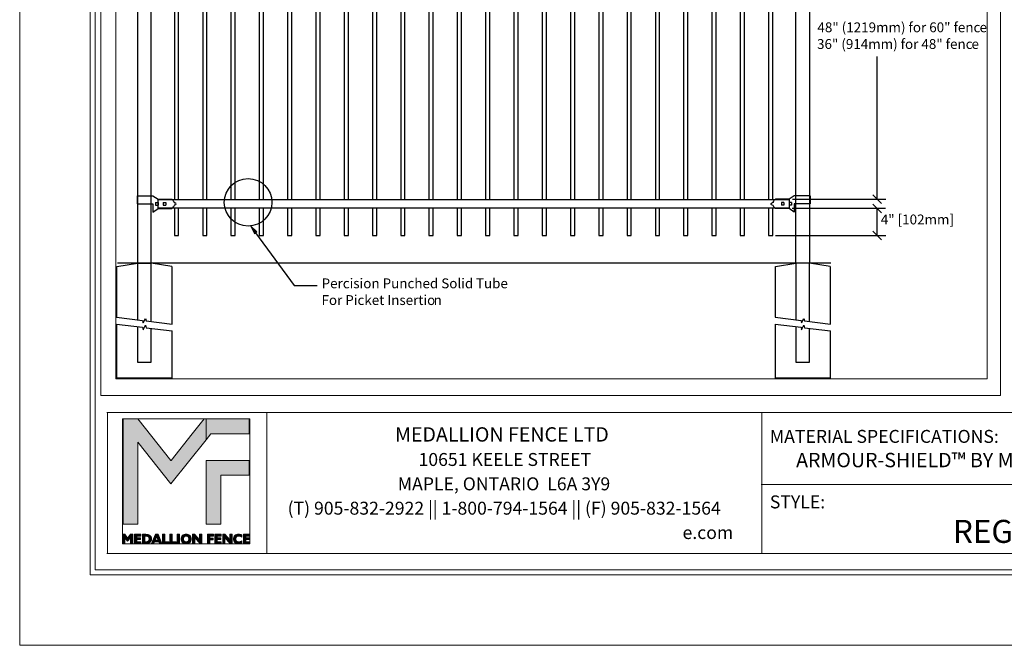
# Model space of a CAD drawing. Units: inches. Extents: x 0 to 792, y 0 to 612.
# Drawn here: x 0 to 485, y 0 to 308 of the extents above; entities that cross this region are included whole.
import ezdxf

# ---------------------------------------------------------------- set-up
doc = ezdxf.new("R2010")
doc.units = ezdxf.units.IN
doc.header["$MEASUREMENT"] = 0
doc.layers.add('Layer 1', color=7, linetype='Continuous')

# ---------------------------------------------------------------- blocks, each defined once
blk = doc.blocks.new('block 2')
at = {"layer": 'Layer 1', "true_color": 0x7a7c7e}
h = blk.add_hatch(color=8, dxfattribs=at)
h.dxf.hatch_style = 2
h.paths.add_polyline_path([(90.88, 111.5), (85.03, 104.13), (74.6, 90.98), (74.52, 90.98), (58.24, 111.5), (50.94, 111.5), (50.94, 59.71), (58.22, 59.71), (58.22, 100.04), (58.22, 100.13), (74.55, 79.55), (74.57, 79.55), (91.9, 101.27), (91.9, 111.5)])
at = {"layer": 'Layer 1', "true_color": 0xdbdcdd}
h = blk.add_hatch(color=254, dxfattribs=at)
h.dxf.hatch_style = 2
h.paths.add_polyline_path([(100.07, 111.5), (91.91, 111.5), (91.91, 101.27), (94.19, 104.13), (113.16, 104.13), (113.16, 111.5)])
h = blk.add_hatch(color=254, dxfattribs=at)
h.dxf.hatch_style = 2
h.paths.add_polyline_path([(91.91, 59.71), (99.1, 59.71), (99.1, 83.76), (113.16, 83.76), (113.16, 90.96), (91.91, 90.96)])
at = {"layer": 'Layer 1', "true_color": 0x7a7c7e}
h = blk.add_hatch(color=8, dxfattribs=at)
h.dxf.hatch_style = 2
edge = h.paths.add_edge_path()
edge.add_spline(control_points=[(60.46, 50.08), (60.46, 50.08), (60.46, 54.67), (60.46, 54.67), (60.46, 54.67), (62.18, 54.67), (62.18, 54.67), (62.67, 54.67), (63.06, 54.63), (63.33, 54.56), (63.6, 54.48), (63.85, 54.36), (64.07, 54.19), (64.37, 53.97), (64.59, 53.71), (64.74, 53.4), (64.89, 53.09), (64.97, 52.75), (64.97, 52.38), (64.97, 51.97), (64.87, 51.6), (64.69, 51.26), (64.51, 50.93), (64.24, 50.65), (63.89, 50.43), (63.7, 50.31), (63.48, 50.22), (63.24, 50.16), (63, 50.11), (62.65, 50.08), (62.18, 50.08), (62.18, 50.08), (60.46, 50.08), (60.46, 50.08)], knot_values=[0, 0, 0, 0, 1, 1, 1, 2, 2, 2, 3, 3, 3, 4, 4, 4, 5, 5, 5, 6, 6, 6, 7, 7, 7, 8, 8, 8, 9, 9, 9, 10, 10, 10, 11, 11, 11, 11], degree=3, periodic=1)
edge = h.paths.add_edge_path()
edge.add_spline(control_points=[(61.61, 53.74), (61.61, 53.74), (61.61, 51.01), (61.61, 51.01), (61.61, 51.01), (62.47, 51.01), (62.47, 51.01), (62.85, 51.01), (63.17, 51.14), (63.42, 51.39), (63.66, 51.65), (63.79, 51.98), (63.79, 52.38), (63.79, 52.78), (63.66, 53.11), (63.42, 53.36), (63.17, 53.61), (62.85, 53.74), (62.47, 53.74), (62.47, 53.74), (61.61, 53.74), (61.61, 53.74)], knot_values=[0, 0, 0, 0, 1, 1, 1, 2, 2, 2, 3, 3, 3, 4, 4, 4, 5, 5, 5, 6, 6, 6, 7, 7, 7, 7], degree=3, periodic=1)
h = blk.add_hatch(color=8, dxfattribs=at)
h.dxf.hatch_style = 2
h.paths.add_polyline_path([(64.94, 50.08), (66.94, 54.67), (68.27, 54.67), (70.05, 50.08), (68.84, 50.08), (68.51, 50.98), (66.53, 50.98), (66.17, 50.08)])
h.paths.add_polyline_path([(66.86, 51.76), (68.22, 51.76), (67.58, 53.51)])
h = blk.add_hatch(color=8, dxfattribs=at)
h.dxf.hatch_style = 2
h.paths.add_polyline_path([(70.37, 50.08), (70.37, 54.67), (71.52, 54.67), (71.52, 50.97), (73.49, 50.97), (73.49, 50.08)])
h = blk.add_hatch(color=8, dxfattribs=at)
h.dxf.hatch_style = 2
h.paths.add_polyline_path([(74.01, 50.08), (74.01, 54.67), (75.15, 54.67), (75.15, 50.97), (77.13, 50.97), (77.13, 50.08)])
h = blk.add_hatch(color=8, dxfattribs=at)
h.dxf.hatch_style = 2
h.paths.add_polyline_path([(77.68, 54.67), (78.86, 54.67), (78.86, 50.08), (77.68, 50.08)])
h = blk.add_hatch(color=8, dxfattribs=at)
h.dxf.hatch_style = 2
edge = h.paths.add_edge_path()
edge.add_spline(control_points=[(79.56, 52.37), (79.56, 52.71), (79.62, 53.03), (79.74, 53.32), (79.86, 53.61), (80.04, 53.87), (80.28, 54.09), (80.51, 54.31), (80.77, 54.47), (81.07, 54.58), (81.36, 54.69), (81.69, 54.74), (82.05, 54.74), (82.42, 54.74), (82.75, 54.69), (83.04, 54.58), (83.34, 54.47), (83.6, 54.31), (83.83, 54.09), (84.07, 53.87), (84.25, 53.61), (84.37, 53.32), (84.49, 53.03), (84.55, 52.71), (84.55, 52.37), (84.55, 52.03), (84.49, 51.72), (84.37, 51.43), (84.25, 51.14), (84.07, 50.88), (83.83, 50.66), (83.6, 50.44), (83.33, 50.28), (83.04, 50.17), (82.74, 50.06), (82.41, 50), (82.05, 50), (81.69, 50), (81.36, 50.06), (81.07, 50.17), (80.78, 50.28), (80.51, 50.44), (80.28, 50.66), (80.04, 50.88), (79.86, 51.14), (79.74, 51.43), (79.62, 51.72), (79.56, 52.03), (79.56, 52.37)], knot_values=[0, 0, 0, 0, 1, 1, 1, 2, 2, 2, 3, 3, 3, 4, 4, 4, 5, 5, 5, 6, 6, 6, 7, 7, 7, 8, 8, 8, 9, 9, 9, 10, 10, 10, 11, 11, 11, 12, 12, 12, 13, 13, 13, 14, 14, 14, 15, 15, 15, 16, 16, 16, 16], degree=3, periodic=0)
edge.add_line((79.56, 52.37), (79.56, 52.37))
edge = h.paths.add_edge_path()
edge.add_spline(control_points=[(80.74, 52.37), (80.74, 51.96), (80.86, 51.63), (81.11, 51.36), (81.36, 51.1), (81.67, 50.97), (82.05, 50.97), (82.43, 50.97), (82.75, 51.1), (82.99, 51.36), (83.24, 51.63), (83.36, 51.96), (83.36, 52.37), (83.36, 52.78), (83.24, 53.12), (82.99, 53.39), (82.75, 53.65), (82.43, 53.78), (82.05, 53.78), (81.67, 53.78), (81.36, 53.65), (81.11, 53.39), (80.86, 53.12), (80.74, 52.78), (80.74, 52.37)], knot_values=[0, 0, 0, 0, 1, 1, 1, 2, 2, 2, 3, 3, 3, 4, 4, 4, 5, 5, 5, 6, 6, 6, 7, 7, 7, 8, 8, 8, 8], degree=3, periodic=0)
edge.add_line((80.74, 52.37), (80.74, 52.37))
h = blk.add_hatch(color=8, dxfattribs=at)
h.dxf.hatch_style = 2
h.paths.add_polyline_path([(86.35, 52.96), (86.35, 50.08), (85.22, 50.08), (85.22, 54.67), (86.22, 54.67), (88.68, 51.94), (88.68, 54.67), (89.82, 54.67), (89.82, 50.08), (88.92, 50.08)])
at = {"layer": 'Layer 1', "true_color": 0x231f20}
h = blk.add_hatch(color=250, dxfattribs=at)
h.dxf.hatch_style = 2
h.paths.add_polyline_path([(92.55, 50.08), (92.55, 54.67), (95.51, 54.67), (95.51, 53.82), (93.69, 53.82), (93.69, 52.83), (95.4, 52.83), (95.4, 51.97), (93.69, 51.97), (93.69, 50.08)])
h = blk.add_hatch(color=250, dxfattribs=at)
h.dxf.hatch_style = 2
h.paths.add_polyline_path([(96.21, 50.08), (96.21, 54.67), (99.28, 54.67), (99.28, 53.82), (97.36, 53.82), (97.36, 52.89), (99.19, 52.89), (99.19, 52.04), (97.36, 52.04), (97.36, 50.94), (99.33, 50.94), (99.33, 50.08)])
h = blk.add_hatch(color=250, dxfattribs=at)
h.dxf.hatch_style = 2
h.paths.add_polyline_path([(101.2, 52.96), (101.2, 50.08), (100.07, 50.08), (100.07, 54.67), (101.07, 54.67), (103.53, 51.94), (103.53, 54.67), (104.67, 54.67), (104.67, 50.08), (103.77, 50.08)])
h = blk.add_hatch(color=250, dxfattribs=at)
h.dxf.hatch_style = 2
edge = h.paths.add_edge_path()
edge.add_spline(control_points=[(109.58, 50.47), (109.3, 50.31), (109.02, 50.19), (108.73, 50.12), (108.45, 50.04), (108.14, 50), (107.83, 50), (107.47, 50), (107.14, 50.06), (106.84, 50.17), (106.54, 50.28), (106.27, 50.44), (106.05, 50.65), (105.82, 50.87), (105.64, 51.13), (105.52, 51.42), (105.4, 51.72), (105.34, 52.03), (105.34, 52.37), (105.34, 53.08), (105.58, 53.66), (106.05, 54.09), (106.53, 54.53), (107.15, 54.75), (107.93, 54.75), (108.21, 54.75), (108.49, 54.72), (108.75, 54.66), (109.02, 54.6), (109.28, 54.5), (109.54, 54.37), (109.54, 54.37), (109.54, 53.3), (109.54, 53.3), (109.29, 53.46), (109.03, 53.59), (108.78, 53.67), (108.52, 53.75), (108.27, 53.79), (108.01, 53.79), (107.55, 53.79), (107.18, 53.66), (106.92, 53.41), (106.65, 53.16), (106.52, 52.81), (106.52, 52.37), (106.52, 51.94), (106.64, 51.6), (106.9, 51.35), (107.15, 51.09), (107.49, 50.96), (107.92, 50.96), (108.2, 50.96), (108.47, 51.01), (108.75, 51.11), (109.03, 51.21), (109.3, 51.35), (109.58, 51.54), (109.58, 51.54), (109.58, 50.47), (109.58, 50.47)], knot_values=[0, 0, 0, 0, 1, 1, 1, 2, 2, 2, 3, 3, 3, 4, 4, 4, 5, 5, 5, 6, 6, 6, 7, 7, 7, 8, 8, 8, 9, 9, 9, 10, 10, 10, 11, 11, 11, 12, 12, 12, 13, 13, 13, 14, 14, 14, 15, 15, 15, 16, 16, 16, 17, 17, 17, 18, 18, 18, 19, 19, 19, 20, 20, 20, 20], degree=3, periodic=1)
h = blk.add_hatch(color=250, dxfattribs=at)
h.dxf.hatch_style = 2
h.paths.add_polyline_path([(110.26, 50.08), (110.26, 54.67), (113.32, 54.67), (113.32, 53.82), (111.41, 53.82), (111.41, 52.89), (113.24, 52.89), (113.24, 52.04), (111.41, 52.04), (111.41, 50.94), (113.38, 50.94), (113.38, 50.08)])
at = {"layer": 'Layer 1', "lineweight": 0}
for points in [[(50.73, 50), (113.38, 50), (113.38, 111.5), (50.73, 111.5), (50.73, 50)], [(90.88, 111.5), (85.03, 104.13), (74.6, 90.98), (74.52, 90.98), (58.24, 111.5), (50.94, 111.5), (50.94, 59.71), (58.22, 59.71), (58.22, 100.04), (58.22, 100.13), (74.55, 79.55), (74.57, 79.55), (91.9, 101.27), (91.9, 111.5), (90.88, 111.5)], [(100.07, 111.5), (91.91, 111.5), (91.91, 101.27), (94.19, 104.13), (113.16, 104.13), (113.16, 111.5), (100.07, 111.5)], [(91.91, 59.71), (99.1, 59.71), (99.1, 83.76), (113.16, 83.76), (113.16, 90.96), (91.91, 90.96), (91.91, 59.71)], [(64.94, 50.08), (66.94, 54.67), (68.27, 54.67), (70.05, 50.08), (68.84, 50.08), (68.51, 50.98), (66.53, 50.98), (66.17, 50.08), (64.94, 50.08)], [(66.86, 51.76), (68.22, 51.76), (67.58, 53.51), (66.86, 51.76)], [(70.37, 50.08), (70.37, 54.67), (71.52, 54.67), (71.52, 50.97), (73.49, 50.97), (73.49, 50.08), (70.37, 50.08)], [(74.01, 50.08), (74.01, 54.67), (75.15, 54.67), (75.15, 50.97), (77.13, 50.97), (77.13, 50.08), (74.01, 50.08)], [(77.68, 54.67), (78.86, 54.67), (78.86, 50.08), (77.68, 50.08), (77.68, 54.67)], [(86.35, 52.96), (86.35, 50.08), (85.22, 50.08), (85.22, 54.67), (86.22, 54.67), (88.68, 51.94), (88.68, 54.67), (89.82, 54.67), (89.82, 50.08), (88.92, 50.08), (86.35, 52.96)], [(92.55, 50.08), (92.55, 54.67), (95.51, 54.67), (95.51, 53.82), (93.69, 53.82), (93.69, 52.83), (95.4, 52.83), (95.4, 51.97), (93.69, 51.97), (93.69, 50.08), (92.55, 50.08)], [(96.21, 50.08), (96.21, 54.67), (99.28, 54.67), (99.28, 53.82), (97.36, 53.82), (97.36, 52.89), (99.19, 52.89), (99.19, 52.04), (97.36, 52.04), (97.36, 50.94), (99.33, 50.94), (99.33, 50.08), (96.21, 50.08)], [(101.2, 52.96), (101.2, 50.08), (100.07, 50.08), (100.07, 54.67), (101.07, 54.67), (103.53, 51.94), (103.53, 54.67), (104.67, 54.67), (104.67, 50.08), (103.77, 50.08), (101.2, 52.96)], [(110.26, 50.08), (110.26, 54.67), (113.32, 54.67), (113.32, 53.82), (111.41, 53.82), (111.41, 52.89), (113.24, 52.89), (113.24, 52.04), (111.41, 52.04), (111.41, 50.94), (113.38, 50.94), (113.38, 50.08), (110.26, 50.08)]]:
    blk.add_lwpolyline(points, dxfattribs=at)
for points, knots in [([(60.46, 50.08), (60.46, 50.08), (60.46, 54.67), (60.46, 54.67), (60.46, 54.67), (62.18, 54.67), (62.18, 54.67), (62.67, 54.67), (63.06, 54.63), (63.33, 54.56), (63.6, 54.48), (63.85, 54.36), (64.07, 54.19), (64.37, 53.97), (64.59, 53.71), (64.74, 53.4), (64.89, 53.09), (64.97, 52.75), (64.97, 52.38), (64.97, 51.97), (64.87, 51.6), (64.69, 51.26), (64.51, 50.93), (64.24, 50.65), (63.89, 50.43), (63.7, 50.31), (63.48, 50.22), (63.24, 50.16), (63, 50.11), (62.65, 50.08), (62.18, 50.08), (62.18, 50.08), (60.46, 50.08), (60.46, 50.08)], [0, 0, 0, 0, 1, 1, 1, 2, 2, 2, 3, 3, 3, 4, 4, 4, 5, 5, 5, 6, 6, 6, 7, 7, 7, 8, 8, 8, 9, 9, 9, 10, 10, 10, 11, 11, 11, 11]), ([(61.61, 53.74), (61.61, 53.74), (61.61, 51.01), (61.61, 51.01), (61.61, 51.01), (62.47, 51.01), (62.47, 51.01), (62.85, 51.01), (63.17, 51.14), (63.42, 51.39), (63.66, 51.65), (63.79, 51.98), (63.79, 52.38), (63.79, 52.78), (63.66, 53.11), (63.42, 53.36), (63.17, 53.61), (62.85, 53.74), (62.47, 53.74), (62.47, 53.74), (61.61, 53.74), (61.61, 53.74)], [0, 0, 0, 0, 1, 1, 1, 2, 2, 2, 3, 3, 3, 4, 4, 4, 5, 5, 5, 6, 6, 6, 7, 7, 7, 7]), ([(79.56, 52.37), (79.56, 52.71), (79.62, 53.03), (79.74, 53.32), (79.86, 53.61), (80.04, 53.87), (80.28, 54.09), (80.51, 54.31), (80.77, 54.47), (81.07, 54.58), (81.36, 54.69), (81.69, 54.74), (82.05, 54.74), (82.42, 54.74), (82.75, 54.69), (83.04, 54.58), (83.34, 54.47), (83.6, 54.31), (83.83, 54.09), (84.07, 53.87), (84.25, 53.61), (84.37, 53.32), (84.49, 53.03), (84.55, 52.71), (84.55, 52.37), (84.55, 52.03), (84.49, 51.72), (84.37, 51.43), (84.25, 51.14), (84.07, 50.88), (83.83, 50.66), (83.6, 50.44), (83.33, 50.28), (83.04, 50.17), (82.74, 50.06), (82.41, 50), (82.05, 50), (81.69, 50), (81.36, 50.06), (81.07, 50.17), (80.78, 50.28), (80.51, 50.44), (80.28, 50.66), (80.04, 50.88), (79.86, 51.14), (79.74, 51.43), (79.62, 51.72), (79.56, 52.03), (79.56, 52.37)], [0, 0, 0, 0, 1, 1, 1, 2, 2, 2, 3, 3, 3, 4, 4, 4, 5, 5, 5, 6, 6, 6, 7, 7, 7, 8, 8, 8, 9, 9, 9, 10, 10, 10, 11, 11, 11, 12, 12, 12, 13, 13, 13, 14, 14, 14, 15, 15, 15, 16, 16, 16, 16]), ([(80.74, 52.37), (80.74, 51.96), (80.86, 51.63), (81.11, 51.36), (81.36, 51.1), (81.67, 50.97), (82.05, 50.97), (82.43, 50.97), (82.75, 51.1), (82.99, 51.36), (83.24, 51.63), (83.36, 51.96), (83.36, 52.37), (83.36, 52.78), (83.24, 53.12), (82.99, 53.39), (82.75, 53.65), (82.43, 53.78), (82.05, 53.78), (81.67, 53.78), (81.36, 53.65), (81.11, 53.39), (80.86, 53.12), (80.74, 52.78), (80.74, 52.37)], [0, 0, 0, 0, 1, 1, 1, 2, 2, 2, 3, 3, 3, 4, 4, 4, 5, 5, 5, 6, 6, 6, 7, 7, 7, 8, 8, 8, 8]), ([(109.58, 50.47), (109.3, 50.31), (109.02, 50.19), (108.73, 50.12), (108.45, 50.04), (108.14, 50), (107.83, 50), (107.47, 50), (107.14, 50.06), (106.84, 50.17), (106.54, 50.28), (106.27, 50.44), (106.05, 50.65), (105.82, 50.87), (105.64, 51.13), (105.52, 51.42), (105.4, 51.72), (105.34, 52.03), (105.34, 52.37), (105.34, 53.08), (105.58, 53.66), (106.05, 54.09), (106.53, 54.53), (107.15, 54.75), (107.93, 54.75), (108.21, 54.75), (108.49, 54.72), (108.75, 54.66), (109.02, 54.6), (109.28, 54.5), (109.54, 54.37), (109.54, 54.37), (109.54, 53.3), (109.54, 53.3), (109.29, 53.46), (109.03, 53.59), (108.78, 53.67), (108.52, 53.75), (108.27, 53.79), (108.01, 53.79), (107.55, 53.79), (107.18, 53.66), (106.92, 53.41), (106.65, 53.16), (106.52, 52.81), (106.52, 52.37), (106.52, 51.94), (106.64, 51.6), (106.9, 51.35), (107.15, 51.09), (107.49, 50.96), (107.92, 50.96), (108.2, 50.96), (108.47, 51.01), (108.75, 51.11), (109.03, 51.21), (109.3, 51.35), (109.58, 51.54), (109.58, 51.54), (109.58, 50.47), (109.58, 50.47)], [0, 0, 0, 0, 1, 1, 1, 2, 2, 2, 3, 3, 3, 4, 4, 4, 5, 5, 5, 6, 6, 6, 7, 7, 7, 8, 8, 8, 9, 9, 9, 10, 10, 10, 11, 11, 11, 12, 12, 12, 13, 13, 13, 14, 14, 14, 15, 15, 15, 16, 16, 16, 17, 17, 17, 18, 18, 18, 19, 19, 19, 20, 20, 20, 20])]:
    blk.add_open_spline(points, degree=3, knots=knots, dxfattribs=at)
blk = doc.blocks.new('block 3')
at = {"layer": 'Layer 1', "lineweight": 0}
blk.add_lwpolyline([(0, 0), (792, 0), (792, 612), (0, 612), (0, 0)], dxfattribs=at)
blk = doc.blocks.new('block 4')
at = {"layer": 'Layer 1', "lineweight": 0}
blk.add_lwpolyline([(47.39, 131.23), (477, 131.23), (477, 460.21), (47.39, 460.21), (47.39, 131.23)], dxfattribs=at)
at = {"layer": 'Layer 1', "color": 7, "lineweight": 25, "true_color": 0xffffff}
for points in [[(58.08, 411.46), (58.08, 188.31)], [(64.84, 188.31), (64.84, 411.46)], [(382.66, 188.31), (382.66, 411.46)], [(389.42, 411.46), (389.42, 188.31)], [(76.25, 381.87), (76.25, 219.58)], [(78.36, 219.58), (78.36, 381.87)], [(90.2, 381.87), (90.2, 219.58)], [(92.31, 219.58), (92.31, 381.87)], [(104.14, 381.87), (104.14, 219.58)], [(106.26, 219.58), (106.26, 381.87)], [(118.09, 381.87), (118.09, 219.58)], [(120.2, 219.58), (120.2, 381.87)], [(132.04, 381.87), (132.04, 219.58)], [(134.15, 219.58), (134.15, 381.87)], [(145.98, 381.87), (145.98, 219.58)], [(148.1, 219.58), (148.1, 381.87)], [(159.93, 381.87), (159.93, 219.58)], [(162.04, 219.58), (162.04, 381.87)], [(173.88, 381.87), (173.88, 219.58)], [(175.99, 219.58), (175.99, 381.87)], [(187.82, 381.87), (187.82, 219.58)], [(189.94, 219.58), (189.94, 381.87)], [(201.77, 381.87), (201.77, 219.58)], [(203.88, 219.58), (203.88, 381.87)], [(215.72, 381.87), (215.72, 219.58)], [(217.83, 219.58), (217.83, 381.87)], [(229.66, 381.87), (229.66, 219.58)], [(231.78, 219.58), (231.78, 381.87)], [(243.61, 381.87), (243.61, 219.58)], [(245.72, 219.58), (245.72, 381.87)], [(257.56, 381.87), (257.56, 219.58)], [(259.67, 219.58), (259.67, 381.87)], [(271.51, 381.87), (271.51, 219.58)], [(273.62, 219.58), (273.62, 381.87)], [(285.45, 381.87), (285.45, 219.58)], [(287.56, 219.58), (287.56, 381.87)], [(299.4, 381.87), (299.4, 219.58)], [(301.51, 219.58), (301.51, 381.87)], [(313.35, 381.87), (313.35, 219.58)], [(315.46, 219.58), (315.46, 381.87)], [(327.29, 381.87), (327.29, 219.58)], [(329.41, 219.58), (329.41, 381.87)], [(341.24, 381.87), (341.24, 219.58)], [(343.35, 219.58), (343.35, 381.87)], [(355.19, 381.87), (355.19, 219.58)], [(357.3, 219.58), (357.3, 381.87)], [(369.13, 381.87), (369.13, 219.58)], [(371.25, 219.58), (371.25, 381.87)], [(57.86, 221.48), (57.86, 217.47)], [(57.86, 221.48), (65.05, 221.48)], [(65.05, 221.48), (65.68, 221.48)], [(65.68, 221.48), (68.22, 219.79)], [(68.22, 219.79), (74.98, 219.79)], [(68.22, 219.79), (74.98, 219.79)], [(68.22, 215.36), (68.22, 219.58)], [(68.22, 219.58), (379.28, 219.58)], [(379.27, 219.79), (372.51, 219.79)], [(379.27, 219.79), (372.51, 219.79)], [(381.81, 221.48), (379.27, 219.79)], [(379.28, 219.58), (379.28, 215.36)], [(382.44, 221.48), (381.81, 221.48)], [(389.63, 221.48), (382.44, 221.48)], [(389.63, 221.48), (389.63, 217.47)], [(57.86, 217.47), (65.05, 217.47)], [(65.05, 217.47), (65.68, 217.47)], [(65.68, 217.47), (65.68, 213.45)], [(65.68, 213.45), (68.22, 215.15)], [(66.95, 218.1), (68.22, 218.1)], [(66.95, 218.1), (66.95, 216.83)], [(66.95, 216.83), (68.22, 216.83)], [(68.22, 218.1), (68.22, 216.83)], [(379.28, 215.36), (68.22, 215.36)], [(68.22, 215.15), (74.98, 215.15)], [(70.76, 218.1), (72.02, 218.1)], [(70.76, 218.1), (70.76, 216.83)], [(70.76, 216.83), (72.02, 216.83)], [(72.02, 218.1), (72.02, 216.83)], [(76.25, 215.36), (76.25, 201.83)], [(78.36, 201.83), (78.36, 215.36)], [(90.2, 215.36), (90.2, 201.83)], [(92.31, 201.83), (92.31, 215.36)], [(104.14, 215.36), (104.14, 201.83)], [(106.26, 201.83), (106.26, 215.36)], [(118.09, 215.36), (118.09, 201.83)], [(120.2, 201.83), (120.2, 215.36)], [(132.04, 215.36), (132.04, 201.83)], [(134.15, 201.83), (134.15, 215.36)], [(145.98, 215.36), (145.98, 201.83)], [(148.1, 201.83), (148.1, 215.36)], [(159.93, 215.36), (159.93, 201.83)], [(162.04, 201.83), (162.04, 215.36)], [(173.88, 215.36), (173.88, 201.83)], [(175.99, 201.83), (175.99, 215.36)], [(187.82, 215.36), (187.82, 201.83)], [(189.94, 201.83), (189.94, 215.36)], [(201.77, 215.36), (201.77, 201.83)], [(203.88, 201.83), (203.88, 215.36)], [(215.72, 215.36), (215.72, 201.83)], [(217.83, 201.83), (217.83, 215.36)], [(229.66, 215.36), (229.66, 201.83)], [(231.78, 201.83), (231.78, 215.36)], [(243.61, 215.36), (243.61, 201.83)], [(245.72, 201.83), (245.72, 215.36)], [(257.56, 215.36), (257.56, 201.83)], [(259.67, 201.83), (259.67, 215.36)], [(271.51, 215.36), (271.51, 201.83)], [(273.62, 201.83), (273.62, 215.36)], [(285.45, 215.36), (285.45, 201.83)], [(287.56, 201.83), (287.56, 215.36)], [(299.4, 215.36), (299.4, 201.83)], [(301.51, 201.83), (301.51, 215.36)], [(313.35, 215.36), (313.35, 201.83)], [(315.46, 201.83), (315.46, 215.36)], [(327.29, 215.36), (327.29, 201.83)], [(329.41, 201.83), (329.41, 215.36)], [(341.24, 215.36), (341.24, 201.83)], [(343.35, 201.83), (343.35, 215.36)], [(355.19, 215.36), (355.19, 201.83)], [(357.3, 201.83), (357.3, 215.36)], [(369.13, 215.36), (369.13, 201.83)], [(371.25, 201.83), (371.25, 215.36)], [(379.27, 215.15), (372.51, 215.15)], [(376.74, 218.1), (375.47, 218.1)], [(375.47, 218.1), (375.47, 216.83)], [(376.74, 216.83), (375.47, 216.83)], [(376.74, 218.1), (376.74, 216.83)], [(381.81, 213.45), (379.27, 215.15)], [(380.54, 218.1), (379.28, 218.1)], [(379.28, 218.1), (379.28, 216.83)], [(380.54, 216.83), (379.28, 216.83)], [(380.54, 218.1), (380.54, 216.83)], [(382.44, 217.47), (381.82, 217.47)], [(381.82, 217.47), (381.82, 213.45)], [(389.63, 217.47), (382.44, 217.47)], [(76.25, 201.83), (78.36, 201.83)], [(90.2, 201.83), (92.31, 201.83)], [(104.14, 201.83), (106.26, 201.83)], [(118.09, 201.83), (120.2, 201.83)], [(132.04, 201.83), (134.15, 201.83)], [(145.98, 201.83), (148.1, 201.83)], [(159.93, 201.83), (162.04, 201.83)], [(173.88, 201.83), (175.99, 201.83)], [(187.82, 201.83), (189.94, 201.83)], [(201.77, 201.83), (203.88, 201.83)], [(215.72, 201.83), (217.83, 201.83)], [(229.66, 201.83), (231.78, 201.83)], [(243.61, 201.83), (245.72, 201.83)], [(257.56, 201.83), (259.67, 201.83)], [(271.51, 201.83), (273.62, 201.83)], [(285.45, 201.83), (287.56, 201.83)], [(299.4, 201.83), (301.51, 201.83)], [(313.35, 201.83), (315.46, 201.83)], [(327.29, 201.83), (329.41, 201.83)], [(341.24, 201.83), (343.35, 201.83)], [(355.19, 201.83), (357.3, 201.83)], [(369.13, 201.83), (371.25, 201.83)], [(369.13, 201.83), (371.25, 201.83)], [(47.93, 186.62), (58.08, 188.31)], [(47.93, 161.64), (47.93, 186.62)], [(399.84, 188.31), (48.24, 188.31)], [(58.08, 188.31), (64.84, 188.31)], [(58.08, 188.31), (58.08, 160.38)], [(64.84, 159.53), (64.84, 188.31)], [(74.98, 186.62), (64.84, 188.31)], [(74.98, 186.62), (74.98, 158.26)], [(372.51, 186.62), (382.66, 188.31)], [(372.51, 161.64), (372.51, 186.62)], [(382.66, 188.31), (382.66, 160.37)], [(399.56, 186.62), (389.42, 188.31)], [(389.42, 159.53), (389.42, 188.31)], [(399.56, 186.62), (399.56, 158.26)], [(47.76, 161.67), (60.62, 160.06), (60.89, 158.85), (62.02, 161.05), (62.3, 159.85), (75.15, 158.24)], [(372.35, 161.67), (385.2, 160.06), (385.48, 158.85), (386.6, 161.05), (386.88, 159.85), (399.73, 158.24)], [(47.76, 158.28), (60.62, 156.68), (60.89, 155.47), (62.02, 157.67), (62.3, 156.47), (75.15, 154.86)], [(47.93, 131.6), (47.93, 158.26)], [(58.08, 157), (58.08, 139.54)], [(64.84, 139.54), (64.84, 156.15)], [(372.35, 158.28), (385.2, 156.68), (385.48, 155.47), (386.6, 157.67), (386.88, 156.47), (399.73, 154.86)], [(372.51, 131.6), (372.51, 158.26)], [(382.66, 156.99), (382.66, 139.54)], [(389.42, 139.54), (389.42, 156.15)], [(74.98, 154.88), (74.98, 131.6)], [(399.56, 154.88), (399.56, 131.6)], [(58.08, 139.54), (64.84, 139.54)], [(382.66, 139.54), (389.42, 139.54)], [(74.98, 131.6), (47.93, 131.6)], [(399.56, 131.6), (372.51, 131.6)]]:
    blk.add_lwpolyline(points, dxfattribs=at)
for points in [[(75.92, 218.69), (75.73, 219.02), (75.28, 219.55), (74.98, 219.79)], [(75.92, 218.69), (75.99, 218.3), (76.36, 217.94), (76.76, 217.88)], [(371.58, 218.69), (371.51, 218.3), (371.13, 217.94), (370.73, 217.88)], [(371.58, 218.69), (371.77, 219.02), (372.21, 219.55), (372.51, 219.79)], [(74.98, 215.15), (75.28, 215.39), (75.73, 215.91), (75.92, 216.25)], [(76.76, 217.06), (76.36, 217), (75.99, 216.64), (75.92, 216.25)], [(370.73, 217.06), (371.13, 217), (371.51, 216.64), (371.58, 216.25)], [(372.51, 215.15), (372.22, 215.39), (371.77, 215.91), (371.58, 216.25)]]:
    blk.add_open_spline(points, degree=3, dxfattribs=at)
for points in [[(76.74, 217.05), (76.97, 217.09), (77.13, 217.31), (77.09, 217.54), (77.07, 217.71), (76.91, 217.87), (76.74, 217.88)], [(370.75, 217.05), (370.58, 217.07), (370.43, 217.23), (370.4, 217.4), (370.37, 217.63), (370.52, 217.85), (370.75, 217.88)]]:
    blk.add_open_spline(points, degree=3, knots=[0, 0, 0, 0, 1, 1, 1, 2, 2, 2, 2], dxfattribs=at)
blk = doc.blocks.new('block 5')
at = {"layer": 'Layer 1', "lineweight": 0}
blk.add_lwpolyline([(40, 123), (483.5, 123), (483.5, 469.5), (40, 469.5), (40, 123)], dxfattribs=at)
blk = doc.blocks.new('block 6')
at = {"layer": 'Layer 1', "lineweight": 0}
blk.add_lwpolyline([(40, 123), (483.5, 123), (483.5, 469.5), (40, 469.5), (40, 123)], dxfattribs=at)
at = {"layer": 'Layer 1', "color": 7, "lineweight": 25, "true_color": 0xffffff}
for points in [[(422.73, 219.6), (422.73, 290.12)], [(380.92, 219.72), (427.02, 219.72)], [(424.88, 217.58), (420.58, 221.87)], [(380.77, 215.35), (426.88, 215.35)], [(424.88, 213.06), (420.58, 217.35)], [(422.73, 201.89), (422.73, 215.36)], [(420.58, 204.04), (424.88, 199.75)], [(372.58, 201.89), (427.02, 201.89)]]:
    blk.add_lwpolyline(points, dxfattribs=at)
blk = doc.blocks.new('block 7')
at = {"layer": 'Layer 1', "lineweight": 0}
blk.add_lwpolyline([(40, 123), (483.5, 123), (483.5, 469.5), (40, 469.5), (40, 123)], dxfattribs=at)
at = {"layer": 'Layer 1', "color": 7, "lineweight": 25, "true_color": 0xffffff}
blk.add_open_spline([(124.32, 218.22), (124.32, 224.7), (119.07, 229.95), (112.59, 229.95), (106.11, 229.95), (100.86, 224.7), (100.86, 218.22), (100.86, 211.74), (106.11, 206.49), (112.59, 206.49), (119.07, 206.49), (124.32, 211.74), (124.32, 218.22)], degree=3, knots=[0, 0, 0, 0, 1, 1, 1, 2, 2, 2, 3, 3, 3, 4, 4, 4, 4], dxfattribs=at)
blk = doc.blocks.new('block 8')
at = {"layer": 'Layer 1', "lineweight": 0}
blk.add_lwpolyline([(40, 123), (483.5, 123), (483.5, 469.5), (40, 469.5), (40, 123)], dxfattribs=at)
blk = doc.blocks.new('block 9')
at = {"layer": 'Layer 1', "lineweight": 0}
blk.add_lwpolyline([(40, 123), (483.5, 123), (483.5, 469.5), (40, 469.5), (40, 123)], dxfattribs=at)
blk = doc.blocks.new('block 10')
at = {"layer": 'Layer 1', "true_color": 0xffffff}
h = blk.add_hatch(color=7, dxfattribs=at)
h.dxf.hatch_style = 2
h.paths.add_polyline_path([(115.7, 202.78), (113.72, 206.66), (116.85, 203.64)])
at = {"layer": 'Layer 1', "lineweight": 0}
for points in [[(40, 123), (483.5, 123), (483.5, 469.5), (40, 469.5), (40, 123)], [(115.68, 202.78), (113.72, 206.67), (116.84, 203.63), (115.68, 202.78)], [(115.7, 202.78), (113.72, 206.66), (116.85, 203.64), (115.7, 202.78)]]:
    blk.add_lwpolyline(points, dxfattribs=at)
at = {"layer": 'Layer 1', "color": 7, "lineweight": 25, "true_color": 0xffffff}
for points in [[(116.26, 203.21), (135.24, 177.32)], [(135.24, 177.32), (146.66, 177.32)]]:
    blk.add_lwpolyline(points, dxfattribs=at)
blk = doc.blocks.new('block 11')
at = {"layer": 'Layer 1', "lineweight": 0}
blk.add_lwpolyline([(40, 123), (483.5, 123), (483.5, 469.5), (40, 469.5), (40, 123)], dxfattribs=at)

msp = doc.modelspace()

# ---------------------------------------------------------------- hatches: boundary and pattern name
at = {"layer": 'Layer 1', "true_color": 0x7a7c7e}
h = msp.add_hatch(color=8, dxfattribs=at)
h.dxf.hatch_style = 2
h.paths.add_polyline_path([(54.7, 54.67), (53.22, 52.82), (51.75, 54.67), (50.73, 54.67), (50.73, 50.08), (51.87, 50.08), (51.87, 52.92), (53.22, 51.24), (54.58, 52.92), (54.58, 50.08), (55.71, 50.08), (55.71, 54.67)])
h = msp.add_hatch(color=8, dxfattribs=at)
h.dxf.hatch_style = 2
h.paths.add_polyline_path([(56.61, 54.67), (56.61, 50.08), (59.73, 50.08), (59.73, 50.94), (57.76, 50.94), (57.76, 52.04), (59.59, 52.04), (59.59, 52.89), (57.76, 52.89), (57.76, 53.82), (59.67, 53.82), (59.67, 54.67)])

# ---------------------------------------------------------------- linework, layer by layer
at = {"layer": 'Layer 1', "color": 250, "lineweight": 18, "true_color": 0x231f20}
for points in [[(34.75, 576), (34.75, 36), (34.75, 34.75), (36, 34.75), (756, 34.75), (757.25, 34.75), (757.25, 36), (757.25, 576), (757.25, 577.25), (756, 577.25), (36, 577.25), (34.75, 577.25), (34.75, 576)], [(37.25, 37.25), (754.75, 37.25), (754.75, 574.75), (37.25, 574.75), (37.25, 37.25)], [(43, 114.75), (121.82, 114.75)], [(43.25, 79.23), (43.25, 114.5)], [(121.82, 114.75), (365.8, 114.75)], [(121.82, 79.23), (121.82, 114.5)], [(365.8, 114.75), (610.07, 114.75)], [(365.8, 79.48), (365.8, 114.5)], [(43.25, 45.48), (43.25, 79.23)], [(121.82, 45.48), (121.82, 79.23)], [(365.55, 79.23), (610.07, 79.23)], [(365.8, 45.48), (365.8, 78.98)], [(43, 45.23), (121.82, 45.23)], [(121.82, 45.23), (365.8, 45.23)], [(365.8, 45.23), (610.07, 45.23)]]:
    msp.add_lwpolyline(points, dxfattribs=at)
at = {"layer": 'Layer 1', "lineweight": 0}
for points in [[(54.7, 54.67), (53.22, 52.82), (51.75, 54.67), (50.73, 54.67), (50.73, 50.08), (51.87, 50.08), (51.87, 52.92), (53.22, 51.24), (54.58, 52.92), (54.58, 50.08), (55.71, 50.08), (55.71, 54.67), (54.7, 54.67)], [(56.61, 54.67), (56.61, 50.08), (59.73, 50.08), (59.73, 50.94), (57.76, 50.94), (57.76, 52.04), (59.59, 52.04), (59.59, 52.89), (57.76, 52.89), (57.76, 53.82), (59.67, 53.82), (59.67, 54.67), (56.61, 54.67)]]:
    msp.add_lwpolyline(points, dxfattribs=at)

# ---------------------------------------------------------------- block references
at = {"layer": 'Layer 1'}
for name in ['block 3', 'block 5', 'block 6', 'block 7', 'block 8', 'block 9', 'block 10', 'block 11', 'block 4', 'block 2']:
    msp.add_blockref(name, (0, 0), dxfattribs=at)

# ---------------------------------------------------------------- texts
at = {"layer": 'Layer 1', "color": 7, "true_color": 0xffffff, "char_height": 4.854, "attachment_point": 7}
for s, insert in [('\\fArial|b0|i0|c0|p34;\\W1;48" (1219mm) for 60" fenc', (393.25, 302.02)), ('\\fArial|b0|i0|c0|p34;\\W1;e', (473.19, 302.02)), ('\\fArial|b0|i0|c0|p34;\\W1;36" (914mm) for 48" fenc', (393.06, 293.79)), ('\\fArial|b0|i0|c0|p34;\\W1;e', (469.19, 293.79)), ('\\fArial|b0|i0|c0|p34;\\W1;4" [102mm]', (424.49, 207.36)), ('\\fArial|b0|i0|c0|p34;\\W1;Percision Punched Solid ', (148.83, 175.88)), ('\\fArial|b0|i0|c0|p34;\\W1;T', (224.92, 175.88)), ('\\fArial|b0|i0|c0|p34;\\W1;ube', (228.86, 175.88)), ('\\fArial|b0|i0|c0|p34;\\W1;For Picket Insertio', (148.79, 167.64)), ('\\fArial|b0|i0|c0|p34;\\W1;n', (204.04, 167.64))]:
    msp.add_mtext(s, dxfattribs=dict(at, insert=insert))
at = {"layer": 'Layer 1', "color": 250, "true_color": 0x231f20, "attachment_point": 7}
for s, insert, char_height in [('\\fArial|b1|i0|c0|p34;\\W1;MEDALLION FENCE LTD', (185.02, 100.35), 7.08), ('\\fArial|b0|i0|c0|p34;\\W1;MATERIAL SPECIFICATIONS:', (369.8, 99.73), 6.372), ('\\fArial|b0|i0|c0|p34;\\W1;10651 KEELE STREET', (196.61, 88.35), 6.372), ('\\fArial|b1|i0|c0|p34;\\W1;ARMOUR-SHIELD™ BY MEDALLION FENCE', (382.75, 87.71), 7.08), ('\\fArial|b0|i0|c0|p34;\\W1;MAPLE, ONTARIO  L6A 3Y9', (186.37, 76.35), 6.372), ('\\fArial|b0|i0|c0|p34;\\W1; ', (301.25, 76.35), 6.372), ('\\fArial|b0|i0|c0|p34;\\W1;STYLE:', (369.8, 67.45), 6.372), ('\\fArial|b0|i0|c0|p34;\\W1;(T) 905-832-2922 || 1-800-794-1564 || (F) 905-832-1564', (132.07, 64.36), 6.372), ('\\fArial|b0|i0|c0|p34;\\W1; ', (355.55, 64.36), 6.372), ('\\fArial|b1|i0|c0|p34;\\W1;REGAL', (460.08, 50.45), 11.328), ('\\fArial|b0|i0|c0|p34;\\W1;e.com', (326.76, 52.36), 6.372)]:
    msp.add_mtext(s, dxfattribs=dict(at, insert=insert, char_height=char_height))

doc.saveas('drawing.dxf')
